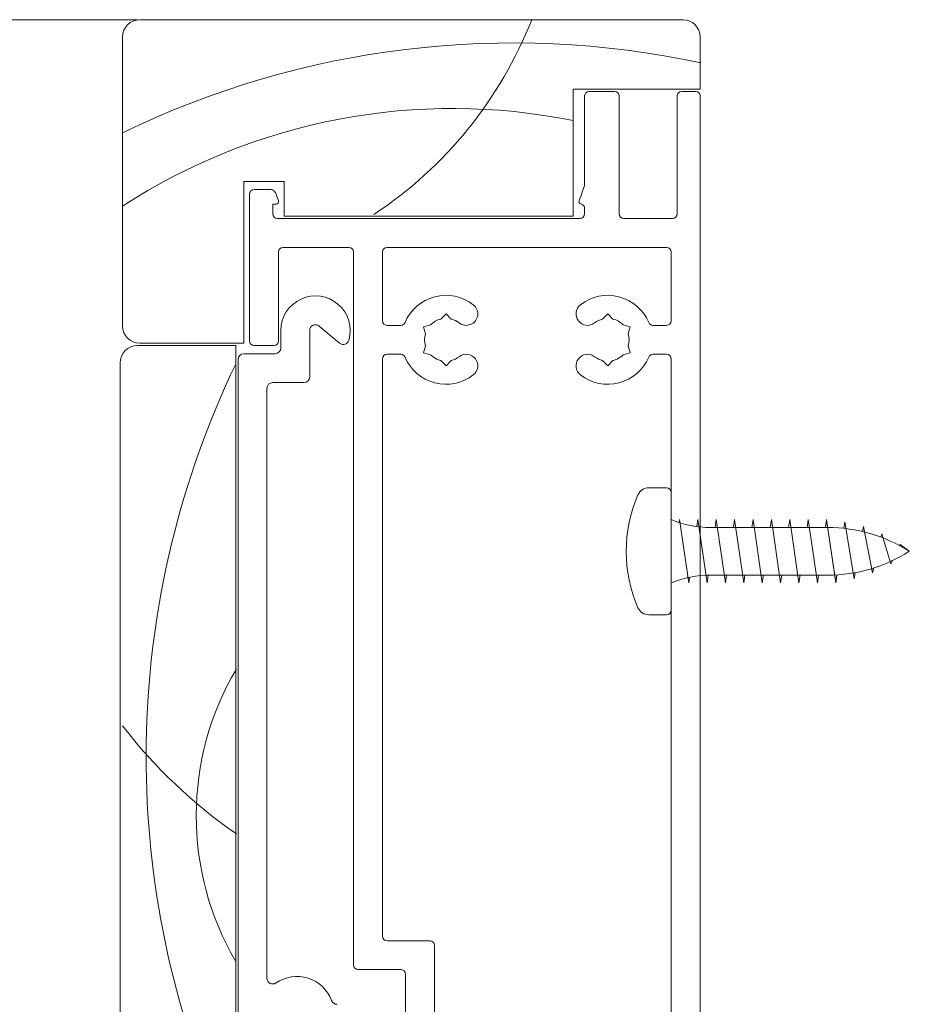
# Model space of a CAD drawing. Units: millimetres. Extents: x -1287 to 2038, y 3678 to 9381.
# Drawn here: x 455 to 532, y 4585 to 4671 of the extents above; entities that cross this region are included whole.
import ezdxf

# ---------------------------------------------------------------- set-up
doc = ezdxf.new("R2010")
doc.units = ezdxf.units.MM
doc.header["$LTSCALE"] = 2
doc.layers.add('A-Door', color=7, linetype='Continuous', lineweight=5)
doc.layers.add('A-Hatch', color=250, linetype='Continuous', lineweight=5)

# ---------------------------------------------------------------- blocks, each defined once
blk = doc.blocks.new('APC_EU_0259-101-103- 105 jamb inoper')
for p, q in [((48.50000071744998, 79.22500237369275), (1.499999649249957, 79.22500237369275)), ((3.346499682e-07, 77.72500678439275), (3.346499682e-07, 73.22500511549276)), ((50.00000074504995, 52.72500082399273), (50.00000074504995, 77.72500678439275)), ((3.346499682e-07, 73.22500511549276), (11.00000027504995, 73.22500511549276)), ((3.346499682e-07, 72.62500985999276), (3.346499682e-07, -54.97499689910728)), ((1.600001341949962, 73.02500172989272), (0.3999996551499691, 73.02500172989272)), ((2.000000662449963, 62.42500111009272), (2.000000662449963, 72.62500985999276)), ((6.999999619449965, 72.62500985999276), (6.999999619449965, 62.42500111009272)), ((9.599998927949969, 73.02500172989272), (7.399998939949966, 73.02500172989272)), ((10.00000197374999, 64.88400563139274), (10.00000197374999, 72.62500985999276)), ((11.00000027504995, 73.22500511549276), (11.00000027504995, 62.22501262569275)), ((10.48794049704997, 63.54340776349272), (10.00000197374999, 64.88400563139274)), ((36.00000064755, 65.22500380419272), (39.50000028994995, 65.22500380419272)), ((36.00000064755, 62.22501262569275), (36.00000064755, 65.22500380419272)), ((39.50000028994995, 65.22500380419272), (39.50000028994995, 51.22500523469273)), ((36.77353948294996, 64.26180764579271), (36.51206228824998, 63.54340776349272)), ((38.60000088744996, 64.52500685589274), (37.14941661744996, 64.52500685589274)), ((39.00000113934999, 51.42500862019275), (39.00000113934999, 64.12500008489272)), ((36.70000038974996, 63.27500804799274), (37.00000081144998, 63.27500804799274)), ((37.00000081144998, 63.27500804799274), (37.00000081144998, 62.42500111009272)), ((10.00000197374999, 62.42500111009272), (10.00000197374999, 62.88340553189271)), ((11.00000027504995, 62.22501262569275), (36.00000064755, 62.22501262569275)), ((6.600000298849977, 62.02500924009274), (2.399999982949964, 62.02500924009274)), ((36.60000055964997, 62.02500924009274), (10.40000129424996, 62.02500924009274)), ((2.500001675749984, 59.12500485319274), (2.500001675749984, 53.17500099079274)), ((27.10000086514998, 59.52501162429275), (2.900000996249985, 59.52501162429275)), ((27.50000018564998, 53.17500099079274), (27.50000018564998, 59.12500485319274)), ((30.00000152674997, -2.574996505807263), (30.00000152674997, 59.12500485319274)), ((30.40000084724997, 59.52501162429275), (36.10000047775, 59.52501162429275)), ((36.50000072954995, 59.12500485319274), (36.50000072954995, 51.42500862019275)), ((7.550001479049996, 53.31943794629271), (8.000001645949965, 53.76943811319273)), ((8.000001645949965, 53.76943811319273), (8.450001812849962, 53.31943794629271)), ((22.00000021544997, 53.76943811319273), (21.55000004854997, 53.31943794629271)), ((22.45000038234997, 53.31943794629271), (22.00000021544997, 53.76943811319273)), ((4.083369261949968, 52.77500912089275), (2.900000996249985, 52.77500912089275)), ((6.056260652249989, 52.64723166369273), (6.670974529649981, 52.81193419839275)), ((6.220974362749984, 52.03251406099273), (6.056260652249989, 52.64723166369273)), ((23.94373934654999, 52.64723166369273), (23.32902733174996, 52.81193419839275)), ((23.77902749864998, 52.03251406099273), (23.94373934654999, 52.64723166369273)), ((25.91663259954998, 52.77500912089275), (27.10000086514998, 52.77500912089275)), ((31.22337941014996, 51.23521253009272), (32.97860767634996, 52.70802840139274)), ((33.80000065954997, 52.32500895399272), (33.80000065954997, 48.32500084779272)), ((36.30000106924996, 50.82501336479274), (36.30000106924996, 52.32500895399272)), ((39.50000028994995, 51.22500523469273), (48.50000071744998, 51.22500523469273)), ((4.083369261949968, 50.27501150509272), (2.900000996249985, 50.27501150509272)), ((6.220974362749984, 51.01750656509273), (6.056260652249989, 50.40278896229273)), ((6.056260652249989, 50.40278896229273), (6.670974529649981, 50.23807152649272)), ((23.94373934654999, 50.40278896229273), (23.32902733174996, 50.23807152649272)), ((23.77902749864998, 51.01750656509273), (23.94373934654999, 50.40278896229273)), ((25.91663259954998, 50.27501150509272), (27.10000086514998, 50.27501150509272)), ((39.50000028994995, 50.32500490089273), (36.80000115124997, 50.32500490089273)), ((36.90000098134996, 51.02500184919273), (38.60000088744996, 51.02500184919273)), ((40.20000096344998, 51.02500184919273), (48.70000072694998, 51.02500184919273)), ((40.20000096344998, -14.47499677990726), (40.20000096344998, 51.02500184919273)), ((2.500001675749984, 49.87500473399271), (2.500001675749984, -52.07499251220728)), ((8.000001645949965, 49.28056761169273), (7.550001479049996, 49.73056777859276)), ((8.450001812849962, 49.73056777859276), (8.000001645949965, 49.28056761169273)), ((21.55000004854997, 49.73056777859276), (22.00000021544997, 49.28056761169273)), ((22.00000021544997, 49.28056761169273), (22.45000038234997, 49.73056777859276)), ((27.50000018564998, -0.0749914394072846), (27.50000018564998, 49.87500473399271)), ((40.00000037194996, -14.47499677990726), (40.00000037194996, 49.82501133819275)), ((50.20000073994996, 49.52500625989273), (50.20000073994996, -15.47499135590726)), ((34.29999981014996, 47.82500728509273), (37.00000081144998, 47.82500728509273)), ((37.50000089344999, 47.32501372239272), (37.50000089344999, -3.718630825107283)), ((23.40000156254996, -0.4749907599072572), (27.10000086514998, -0.4749907599072572)), ((23.00000037934998, -19.53767374610726), (23.00000037934998, -0.8749900804072581)), ((25.49999985784999, -27.57499501560727), (25.49999985784999, -3.374995146807265)), ((25.90000104094997, -2.974995826307264), (29.60000034364998, -2.974995826307264))]:
    blk.add_line(p, q)
for centre, radius, start, end in [((1.500000739949967, 77.72500649829271), 1.5, 90, 180), ((48.50000073994997, 77.72500649829271), 1.5, 0, 90), ((0.4000007399499737, 72.62500649829275), 0.4000000000000341, 90, 180), ((1.600000739949962, 72.62500649829275), 0.3999999999999773, 0, 90), ((7.400000739949973, 72.62500649829275), 0.4000000000000057, 90, 180), ((9.600000739949962, 72.62500649829275), 0.3999999999999773, 0, 90), ((37.14941694674997, 64.12500649829272), 0.4000000000000307, 90, 159.9999999999001), ((38.60000073994996, 64.12500649829272), 0.4000000000000057, 0, 90), ((10.40000073994997, 62.88339851999274), 0.4000000000000024, 99.5940682269012, 180), ((10.30000073994995, 63.47500649829271), 0.2000000000000152, 279.5940682269012, 20.00000000000014), ((36.70000073994996, 63.47500649829271), 0.2000000000000455, 159.9999999999001, 270), ((2.400000739949973, 62.42500649829273), 0.4000000000000341, 180, 270), ((6.600000739949962, 62.42500649829273), 0.4000000000000341, 270, 0), ((10.40000073994997, 62.42500649829273), 0.4000000000000341, 180, 270), ((36.60000073994996, 62.42500649829273), 0.4000000000000341, 270, 0), ((2.900000739949973, 59.12500649829272), 0.4000000000000341, 90, 180), ((27.10000073994996, 59.12500649829272), 0.4000000000000057, 0, 90), ((30.40000073994998, 59.12500649829272), 0.4000000000000341, 90, 180), ((36.10000073994996, 59.12500649829272), 0.4000000000000057, 0, 90), ((8.000000739949966, 51.52500649829272), 3.850000000000028, 52.13635363829914, 157.1552612721999), ((9.749286308449967, 53.77500649829272), 1.000000000000012, 232.1363536382991, 52.13635363829914), ((20.25071517154998, 53.77500649829272), 1.00000000000003, 127.8636463617008, 307.8636463617009), ((22.00000073994997, 51.52500649829272), 3.850000000000011, 22.84473872780002, 127.8636463617008), ((33.30000073994995, 52.32500649829273), 2.999999999999987, 0, 196.4218215217998), ((2.900000739949973, 53.17500649829273), 0.4000000000000341, 180, 270), ((4.083369534449985, 53.17500649829273), 0.3999999999999664, 270, 337.1552612722), ((8.000000739949966, 51.52500649829272), 1.850000000000002, 104.0780386038003, 135.9219613962005), ((8.000000739949966, 51.52500649829272), 1.850000000000006, 52.13635363829914, 75.9219613961997), ((22.00000073994997, 51.52500649829272), 1.850000000000006, 104.0780386038003, 127.8636463617008), ((22.00000073994997, 51.52500649829272), 1.850000000000002, 44.07803860379948, 75.9219613961997), ((25.91663194544998, 53.17500649829273), 0.4000000000000189, 202.8447387278, 270), ((27.10000073994996, 53.17500649829273), 0.4000000000000057, 270, 0), ((33.30000073994995, 52.32500649829273), 0.5000000000000183, 0, 129.9999999999999), ((8.000000739949966, 51.52500649829272), 1.850000000000011, 164.0780386038004, 195.9219613961995), ((22.00000073994997, 51.52500649829272), 1.849999999999985, 344.0780386038004, 15.92196139619955), ((48.50000073994997, 52.72500649829272), 1.5, 270, 0), ((30.90198480714998, 51.61823950279273), 0.5000000000000183, 196.4218215217998, 309.9999999999999), ((36.90000073994998, 51.42500649829273), 0.4000000000000057, 180, 270), ((38.60000073994996, 51.42500649829273), 0.4000000000000341, 270, 0), ((2.900000739949973, 49.87500649829271), 0.4000000000000341, 90, 180), ((4.083369534449985, 49.87500649829271), 0.4000000000000057, 22.84473872780002, 90), ((9.749286308449967, 49.27500649829273), 1.000000000000053, 307.8636463617009, 127.8636463617008), ((20.25071517154998, 49.27500649829273), 1.000000000000017, 52.13635363829914, 232.1363536382991), ((25.91663194544998, 49.87500649829271), 0.4000000000000189, 90, 157.1552612721999), ((27.10000073994996, 49.87500649829271), 0.4000000000000057, 0, 90), ((36.80000073994995, 50.82500649829274), 0.5, 180, 270), ((39.50000073994997, 49.82500649829273), 0.5, 0, 90), ((48.70000073994996, 49.52500649829272), 1.5, 0, 90), ((8.000000739949966, 51.52500649829272), 3.850000000000028, 202.8447387278, 307.8636463617009), ((8.000000739949966, 51.52500649829272), 1.850000000000002, 224.0780386037995, 255.9219613961997), ((8.000000739949966, 51.52500649829272), 1.850000000000006, 284.0780386038003, 307.8636463617009), ((22.00000073994997, 51.52500649829272), 3.850000000000011, 232.1363536382991, 337.1552612722), ((22.00000073994997, 51.52500649829272), 1.850000000000006, 232.1363536382991, 255.9219613961997), ((22.00000073994997, 51.52500649829272), 1.850000000000002, 284.0780386038003, 315.9219613962005), ((34.30000073994995, 48.32500649829274), 0.5, 180, 270), ((37.00000073994997, 47.32500649829273), 0.5, 0, 90), ((23.40000073994997, -0.87499350170728), 0.4000000000000057, 90, 180), ((27.10000073994996, -0.0749935017072687), 0.4000000000000057, 270, 0), ((25.90000073994997, -3.37499350170728), 0.4000000000000057, 90, 180), ((29.60000073994996, -2.574993501707268), 0.4000000000000057, 270, 0), ((34.90000073994997, -6.764942961007278), 3.200000000000011, 55.41922157060113, 159.5961523455996), ((37.00000073994997, -3.718633718607264), 0.5, 235.4192215706012, 0), ((31.43214399664996, -5.474993501707274), 0.5, 270, 339.5961523455996)]:
    blk.add_arc(centre, radius, start, end)
at = {"layer": 'A-Hatch'}
for centre, radius, start, end in [((48.04983907652879, 92.38290626875676), 35.95944216771464, 201.4635696996023, 236.5630705439067), ((16.18933347582091, -0.1209518161500678), 77.33310668896651, 64.07418158987502, 102.1213292913932), ((21.44102387157912, 19.03257844453799), 52.50999829899082, 57.05204940944355, 101.4690618160508), ((-30.42270889899626, 15.42092602132031), 78.3851966437725, 337.5401858405676, 25.71413984646092), ((18.70538677897511, 10.33969751057809), 24.91840049433908, 329.6097786125864, 30.61682144882019), ((14.6177121004832, 45.54600969340588), 44.7692923150582, 304.7716731469211, 322.2158904841882)]:
    blk.add_arc(centre, radius, start, end, dxfattribs=at)

msp = doc.modelspace()

# ---------------------------------------------------------------- linework, layer by layer
at = {"layer": 'A-Hatch'}
for p, q in [((509.7969343744038, 4630.004602260025), (511.3415119920231, 4630.004602260025)), ((511.7485804130755, 4629.597533838972), (511.7485804130755, 4619.42591166792)), ((512.4219627646219, 4627.0034054608), (512.4582305117596, 4627.25329347713)), ((513.2540317288657, 4621.770152029762), (512.4582305117596, 4627.25329347713)), ((514.0498329459704, 4627.25329347713), (513.9625738679669, 4626.652070637838)), ((514.0498329459704, 4627.25329347713), (513.9625738679669, 4626.652070637838)), ((514.8456341630751, 4621.770152029762), (514.0498329459704, 4627.25329347713)), ((515.6414353801814, 4627.25329347713), (515.54275602926, 4626.573383937656)), ((516.4372365972861, 4621.770152029762), (515.6414353801814, 4627.25329347713)), ((517.2330378143909, 4627.25329347713), (517.1343584634708, 4626.573383937656)), ((517.1343584634695, 4626.573383937656), (517.2330378143909, 4627.25329347713)), ((518.0288390314957, 4621.770152029762), (517.2330378143909, 4627.25329347713)), ((518.0288390314971, 4621.770152029762), (517.2330378143909, 4627.25329347713)), ((518.8246402486019, 4627.25329347713), (518.7259608976805, 4626.573383937656)), ((518.725960897679, 4626.573383937656), (518.8246402486005, 4627.25329347713)), ((519.6204414657053, 4621.770152029762), (518.8246402486005, 4627.25329347713)), ((519.6204414657066, 4621.770152029762), (518.8246402486019, 4627.25329347713)), ((519.6204414657066, 4621.770152029762), (518.8246402486019, 4627.25329347713)), ((520.4162426828128, 4627.25329347713), (520.3175633318913, 4626.573383937656)), ((520.31756333189, 4626.573383937656), (520.4162426828113, 4627.25329347713)), ((521.2120438999162, 4621.770152029762), (520.4162426828113, 4627.25329347713)), ((521.2120438999176, 4621.770152029762), (520.4162426828128, 4627.25329347713)), ((521.909165766101, 4626.573383937656), (522.0078451170223, 4627.25329347713)), ((521.909165766101, 4626.573383937656), (522.0078451170223, 4627.25329347713)), ((522.803646334127, 4621.770152029762), (522.0078451170223, 4627.25329347713)), ((522.8036463341285, 4621.770152029762), (522.0078451170223, 4627.25329347713)), ((522.0078451170223, 4627.25329347713), (522.8036463341285, 4621.770152029762)), ((523.5007682003105, 4626.573383937656), (523.599447551232, 4627.25329347713)), ((523.5007682003119, 4626.573383937656), (523.5994475512333, 4627.25329347713)), ((524.3952487683367, 4621.770152029762), (523.599447551232, 4627.25329347713)), ((524.395248768338, 4621.770152029762), (523.5994475512333, 4627.25329347713)), ((525.0923706345227, 4626.573383937656), (525.1910499854442, 4627.25329347713)), ((525.0940733416836, 4626.573383937656), (525.1910499854428, 4627.239933637527)), ((525.986851202549, 4621.770152029762), (525.1910499854442, 4627.25329347713)), ((525.1910499854428, 4627.239933637527), (525.9868512025477, 4621.846631474649)), ((515.1349430018203, 4626.573383937656), (525.281445286286, 4626.573383937656)), ((526.696574440244, 4626.497073753298), (526.7826524196524, 4627.061097380313)), ((526.7826524196524, 4627.061097380313), (527.5784536367585, 4622.132193502186)), ((528.2967169594598, 4626.223279107875), (528.3742548538632, 4626.66491959496)), ((528.3742548538632, 4626.66491959496), (529.1700560709681, 4622.644707028222)), ((529.8974516485099, 4625.737235410597), (529.9658572880742, 4626.028062559397)), ((529.9658572880742, 4626.028062559397), (530.761658505179, 4623.4169313912)), ((531.5105479539892, 4625.005727793038), (531.5574597222839, 4625.105252828126)), ((531.5574597222839, 4625.105252828126), (532.3532609393899, 4624.511722753446)), ((529.1700560709681, 4622.644707028222), (529.2698603915995, 4623.069025932218)), ((530.761658505179, 4623.4169313912), (530.899617833831, 4623.709617161188)), ((513.3253292465209, 4622.261398292959), (513.2540317288657, 4621.770152029762)), ((513.3253292465209, 4622.261398292959), (513.2540317288657, 4621.770152029762)), ((514.9443135139967, 4622.450061569235), (514.8456341630751, 4621.770152029762)), ((515.1349430018203, 4622.450061569235), (525.281445286286, 4622.450061569235)), ((516.5359159482076, 4622.450061569235), (516.4372365972861, 4621.770152029762)), ((518.1275183824172, 4622.450061569235), (518.0288390314971, 4621.770152029762)), ((518.0288390314957, 4621.770152029762), (518.1275183824172, 4622.450061569235)), ((519.719120816628, 4622.450061569235), (519.6204414657066, 4621.770152029762)), ((519.6204414657053, 4621.770152029762), (519.7191208166267, 4622.450061569235)), ((521.2120438999176, 4621.770152029762), (521.310723250839, 4622.450061569235)), ((521.2120438999162, 4621.770152029762), (521.3107232508376, 4622.450061569235)), ((522.8036463341285, 4621.770152029762), (522.9023256850486, 4622.450061569235)), ((522.803646334127, 4621.770152029762), (522.9023256850486, 4622.450061569235)), ((524.395248768338, 4621.770152029762), (524.4939281192595, 4622.450061569235)), ((524.3952487683367, 4621.770152029762), (524.4941691417337, 4622.450061569235)), ((525.9868512025477, 4621.846631474649), (526.0826690971315, 4622.474475631856)), ((525.986851202549, 4621.770152029762), (526.0855305534704, 4622.450061569235)), ((527.5784536367585, 4622.132193502186), (527.6727260847041, 4622.669150691307)), ((509.7969343744038, 4619.018843246868), (511.3415119920231, 4619.018843246868))]:
    msp.add_line(p, q, dxfattribs=at)
msp.add_lwpolyline([(-437.0521442771742, 4670.511716766244), (465.5600370502456, 4670.511712641644)], dxfattribs=at)
for centre, radius, start, end in [((509.7969343744038, 4628.986931207393), 1.01767105263153, 90, 156.4360286669825), ((511.3415119920231, 4629.597533838972), 0.4070684210526123, 0, 90), ((520.0578645578124, 4624.511722753446), 12.21205263157837, 156.4360286669825, 203.5639713330174), ((515.1349430018203, 4635.346410253445), 8.773026315789055, 247.2943454949072, 270), ((525.281445286286, 4613.413844463972), 13.15953947368358, 57.49380361129581, 90), ((525.281445286286, 4635.609601042919), 13.15953947368358, 270, 302.5061963887042), ((515.1349430018203, 4613.677035253448), 8.773026315789055, 90, 112.7056545050928), ((509.7969343744038, 4620.036514299499), 1.01767105263153, 203.5639713330174, 270), ((511.3415119920231, 4619.42591166792), 0.4070684210526123, 270, 0)]:
    msp.add_arc(centre, radius, start, end, dxfattribs=at)

# ---------------------------------------------------------------- block references
at = {"layer": 'A-Door', "xscale": -1}
msp.add_blockref('APC_EU_0259-101-103- 105 jamb inoper', (514.2485820888254, 4591.286716255155), dxfattribs=at)

doc.saveas('drawing.dxf')
